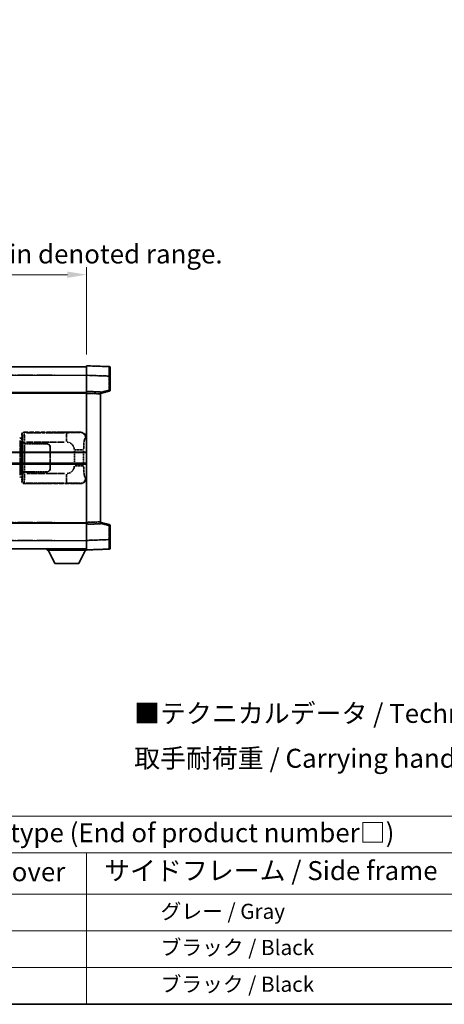
# Model space of a CAD drawing. Units: millimetres. Extents: x 0 to 7108, y 3 to 1127.
# Drawn here: x 417 to 640, y 3 to 521 of the extents above; entities that cross this region are included whole.
import ezdxf

# ---------------------------------------------------------------- set-up
doc = ezdxf.new("R2010")
doc.units = ezdxf.units.MM
doc.linetypes.add('LONG_DASH_DOTTED', pattern=[0.61, 0.48, -0.06, 0.01, -0.06])
for name, color, linetype, lineweight in [('Border (ISO)', 7, 'Continuous', 35), ('Dimension (ISO)', 7, 'Continuous', 18), ('Overlay (ISO)', 7, 'LONG_DASH_DOTTED', 35), ('Symbol (ISO)', 7, 'Continuous', 18), ('Visible (ISO)', 7, 'Continuous', 35), ('Visible Narrow (ISO)', 7, 'Continuous', 25)]:
    doc.layers.add(name, color=color, linetype=linetype, lineweight=lineweight)
doc.styles.add('Note Text (TK)', font='MS PGothic.ttf')
doc.styles.add('Note Text (TK2)', font='MS PGothic.ttf')
doc.dimstyles.new('Default - Method 1b (TK)', dxfattribs={"dimscale": 4, "dimtxt": 2.5, "dimasz": 2.5, "dimexe": 1, "dimexo": 1.5, "dimgap": 1, "dimtad": 1, "dimtoh": 1, "dimrnd": 1e-08, "dimdsep": 46, "dimtxsty": 'Note Text (TK)', "dimcen": 0.09, "dimdle": 5, "dimclrd": 100, "dimclre": 100, "dimclrt": 7, "dimadec": 1, "dimazin": 1, "dimtfac": 1, "dimtmove": 0, "dimatfit": 3, "dimfxl": 0, "dimtolj": 1, "dimlwd": -1, "dimlwe": -1, "dimarcsym": 0})

# ---------------------------------------------------------------- blocks, each defined once
blk = doc.blocks.new('図面枠 tk図枠')
at = {"layer": 'Border (ISO)'}
blk.add_line((14.5, 8), (405.5, 8), dxfattribs=at)
blk = doc.blocks.new('テーブル1')
at = {"layer": 'Symbol (ISO)'}
for p, q in [((14.5, 32.76), (224.5, 32.76)), ((14.5, 27.94), (224.5, 27.94)), ((127.5, 27.94), (127.5, 22.5)), ((14.5, 22.5), (224.5, 22.5)), ((127.5, 22.5), (127.5, 8)), ((14.5, 17.67), (224.5, 17.67)), ((14.5, 12.83), (224.5, 12.83)), ((14.5, 8), (224.5, 8))]:
    blk.add_line(p, q, dxfattribs=at)
at = {"layer": 'Symbol (ISO)', "color": 7, "attachment_point": 7}
for s, insert, char_height, style in [('色仕様（型番末尾□） / Color type (End of product number□)', (71.12, 28.57), 2.5, 'Note Text (TK)'), ('上下カバー / Top ・ Bottom cover', (71.97, 23.43), 2.5, 'Note Text (TK)'), ('サイドフレーム / Side frame', (129.82, 23.58), 2.5, 'Note Text (TK)'), ('              グレー / Gray', (128.7, 18.62), 2, 'Note Text (TK2)'), ('              ブラック / Black', (128.7, 13.86), 2, 'Note Text (TK2)'), ('              ブラック / Black', (128.7, 9.02), 2, 'Note Text (TK2)')]:
    blk.add_mtext(s, dxfattribs=dict(at, insert=insert, char_height=char_height, style=style))
blk = doc.blocks.new('*D41')
at = {"layer": 'Defpoints', "color": 0, "transparency": 16777216}
for p in [(451.68, 387.04), (134.18, 339.79), (451.68, 339.04)]:
    blk.add_point(p, dxfattribs=at)
at = {"layer": 'Dimension (ISO)', "color": 100, "transparency": 16777216}
for p, q in [((134.18, 345.79), (134.18, 391.04)), ((451.68, 345.04), (451.68, 391.04)), ((144.18, 387.04), (441.68, 387.04))]:
    blk.add_line(p, q, dxfattribs=at)
for points in [[(144.18, 388.7), (144.18, 385.37), (134.18, 387.04)], [(441.68, 388.7), (441.68, 385.37), (451.68, 387.04)]]:
    blk.add_solid(points, dxfattribs=at)
at = {"layer": 'Dimension (ISO)', "color": 7, "transparency": 16777216, "insert": (83.95, 406.27), "char_height": 10, "attachment_point": 4, "style": 'Note Text (TK)'}
blk.add_mtext('\\A1; \\fＭＳ Ｐゴシック|b0|i0;\\H10.0000;* バンド取手は任意の位置に固定できます。\\P\\fＭＳ Ｐゴシック|b0|i0;\\H10.0000;* Carrying handle location can be freely affixed within denoted range.', dxfattribs=at)

msp = doc.modelspace()

# ---------------------------------------------------------------- linework, layer by layer
at = {"layer": 'Overlay (ISO)', "ltscale": 18.588993}
for p, q in [((134.1821, 338.5357), (451.6821, 338.5357)), ((134.1821, 338.5357), (451.6821, 338.5357)), ((134.1821, 325.0357), (451.6821, 325.0357)), ((134.1821, 325.0357), (451.6821, 325.0357)), ((134.1821, 256.0357), (451.6821, 256.0357)), ((134.1821, 256.0357), (451.6821, 256.0357)), ((134.1821, 242.5357), (451.6821, 242.5357)), ((134.1821, 242.5357), (451.6821, 242.5357))]:
    msp.add_line(p, q, dxfattribs=at)
at = {"layer": 'Overlay (ISO)', "ltscale": 1.266459}
for p, q in [((451.6821, 334.0387), (451.6821, 339.0357)), ((451.6821, 334.0387), (451.6821, 339.0357)), ((451.6821, 242.0357), (451.6821, 247.0326)), ((451.6821, 242.0357), (451.6821, 247.0326))]:
    msp.add_line(p, q, dxfattribs=at)
at = {"layer": 'Overlay (ISO)', "ltscale": 1.941312}
for p, q in [((463.6996, 338.616), (451.6821, 339.0357)), ((463.6996, 338.616), (451.6821, 339.0357)), ((451.6821, 242.0357), (463.6996, 242.4553)), ((451.6821, 242.0357), (463.6996, 242.4553))]:
    msp.add_line(p, q, dxfattribs=at)
at = {"layer": 'Overlay (ISO)', "ltscale": 1.139803}
for p, q in [((464.1821, 338.1163), (464.1821, 333.6191)), ((464.1821, 338.1163), (464.1821, 333.6191)), ((464.1821, 247.4523), (464.1821, 242.955)), ((464.1821, 247.4523), (464.1821, 242.955))]:
    msp.add_line(p, q, dxfattribs=at)
at = {"layer": 'Overlay (ISO)', "ltscale": 16.730093}
for p, q in [((150.0571, 334.0357), (435.8071, 334.0357)), ((150.0571, 334.0357), (435.8071, 334.0357)), ((150.0571, 324.5357), (435.8071, 324.5357)), ((150.0571, 324.5357), (435.8071, 324.5357)), ((150.0571, 256.5357), (435.8071, 256.5357)), ((150.0571, 256.5357), (435.8071, 256.5357)), ((150.0571, 247.0357), (435.8071, 247.0357)), ((150.0571, 247.0357), (435.8071, 247.0357))]:
    msp.add_line(p, q, dxfattribs=at)
at = {"layer": 'Overlay (ISO)', "ltscale": 1.37189}
for p, q in [((451.6821, 325.5357), (451.6821, 334.0387)), ((451.6821, 325.5357), (451.6821, 334.0387)), ((451.6821, 247.0326), (451.6821, 255.5357)), ((451.6821, 247.0326), (451.6821, 255.5357))]:
    msp.add_line(p, q, dxfattribs=at)
at = {"layer": 'Overlay (ISO)', "ltscale": 1.747171}
for p, q in [((452.283, 334.0177), (463.0987, 333.64)), ((452.283, 334.0177), (463.0987, 333.64)), ((463.0987, 247.4313), (452.283, 247.0536)), ((463.0987, 247.4313), (452.283, 247.0536))]:
    msp.add_line(p, q, dxfattribs=at)
at = {"layer": 'Overlay (ISO)', "ltscale": 1.076593}
for p, q in [((463.6996, 333.2483), (463.6996, 326.5754)), ((463.6996, 333.2483), (463.6996, 326.5754)), ((463.6996, 254.4959), (463.6996, 247.823)), ((463.6996, 254.4959), (463.6996, 247.823))]:
    msp.add_line(p, q, dxfattribs=at)
at = {"layer": 'Overlay (ISO)', "ltscale": 0.111419}
for p, q in [((463.7379, 333.6191), (464.1807, 333.6191)), ((463.7379, 333.6191), (464.1807, 333.6191)), ((464.1807, 326.2047), (463.7379, 326.2047)), ((464.1807, 326.2047), (463.7379, 326.2047)), ((463.7379, 254.8666), (464.1807, 254.8666)), ((463.7379, 254.8666), (464.1807, 254.8666)), ((463.7379, 247.4523), (464.1807, 247.4523)), ((463.7379, 247.4523), (464.1807, 247.4523))]:
    msp.add_line(p, q, dxfattribs=at)
at = {"layer": 'Overlay (ISO)', "ltscale": 1.196225}
for p, q in [((464.1821, 326.2047), (464.1821, 333.6191)), ((464.1821, 326.2047), (464.1821, 333.6191)), ((464.1821, 247.4523), (464.1821, 254.8666)), ((464.1821, 247.4523), (464.1821, 254.8666))]:
    msp.add_line(p, q, dxfattribs=at)
at = {"layer": 'Overlay (ISO)', "ltscale": 0.253212}
for p, q in [((451.6821, 324.5363), (451.6821, 325.5357)), ((451.6821, 324.5363), (451.6821, 325.5357)), ((459.1821, 325.2738), (459.1821, 324.2744)), ((459.1821, 325.2738), (459.1821, 324.2744)), ((451.6821, 255.5357), (451.6821, 256.5351)), ((451.6821, 255.5357), (451.6821, 256.5351)), ((459.1821, 256.797), (459.1821, 255.7976)), ((459.1821, 256.797), (459.1821, 255.7976))]:
    msp.add_line(p, q, dxfattribs=at)
at = {"layer": 'Overlay (ISO)', "ltscale": 1.211521}
for p, q in [((459.1821, 325.2738), (451.6821, 325.5357)), ((459.1821, 325.2738), (451.6821, 325.5357)), ((451.6821, 255.5357), (459.1821, 255.7976)), ((451.6821, 255.5357), (459.1821, 255.7976))]:
    msp.add_line(p, q, dxfattribs=at)
at = {"layer": 'Overlay (ISO)', "ltscale": 13.934676}
msp.add_line((451.6821, 256.5351), (451.6821, 324.5363), dxfattribs=at)
msp.add_line((451.6821, 256.5351), (451.6821, 324.5363), dxfattribs=at)
at = {"layer": 'Overlay (ISO)', "ltscale": 1.090359}
for p, q in [((452.0571, 324.5232), (458.8071, 324.2875)), ((452.0571, 324.5232), (458.8071, 324.2875)), ((458.8071, 256.7839), (452.0571, 256.5482)), ((458.8071, 256.7839), (452.0571, 256.5482))]:
    msp.add_line(p, q, dxfattribs=at)
at = {"layer": 'Overlay (ISO)', "ltscale": 0.770548}
for p, q in [((459.1821, 324.5357), (463.8062, 325.7204)), ((459.1821, 324.5357), (463.8062, 325.7204)), ((463.8062, 255.351), (459.1821, 256.5357)), ((463.8062, 255.351), (459.1821, 256.5357))]:
    msp.add_line(p, q, dxfattribs=at)
at = {"layer": 'Overlay (ISO)', "ltscale": 13.827337}
msp.add_line((459.1821, 256.797), (459.1821, 324.2744), dxfattribs=at)
msp.add_line((459.1821, 256.797), (459.1821, 324.2744), dxfattribs=at)
at = {"layer": 'Overlay (ISO)', "ltscale": 0.677488}
for p, q in [((463.4737, 326.1468), (459.408, 325.1052)), ((463.4737, 326.1468), (459.408, 325.1052)), ((459.408, 255.9661), (463.4737, 254.9245)), ((459.408, 255.9661), (463.4737, 254.9245))]:
    msp.add_line(p, q, dxfattribs=at)
at = {"layer": 'Overlay (ISO)', "ltscale": 0.179562}
for p, q in [((417.5567, 300.8263), (416.5726, 301.1215)), ((416.5726, 279.9498), (417.5567, 280.245))]:
    msp.add_line(p, q, dxfattribs=at)
at = {"layer": 'Overlay (ISO)', "ltscale": 0.322704}
for p, q in [((417.6821, 301.0357), (417.6821, 303.0363)), ((417.6821, 278.0351), (417.6821, 280.0357))]:
    msp.add_line(p, q, dxfattribs=at)
at = {"layer": 'Overlay (ISO)', "ltscale": 0.888422}
for p, q in [((417.6821, 301.0357), (417.8742, 300.8436)), ((417.8742, 280.2277), (417.6821, 280.0357))]:
    msp.add_line(p, q, dxfattribs=at)
at = {"layer": 'Overlay (ISO)', "ltscale": 0.970335}
for p, q in [((417.6938, 303.0246), (417.9036, 302.8149)), ((418.903, 303.8142), (418.6932, 304.024)), ((417.9036, 278.2565), (417.6938, 278.0467)), ((418.6932, 277.0473), (418.903, 277.2571))]:
    msp.add_line(p, q, dxfattribs=at)
at = {"layer": 'Overlay (ISO)', "ltscale": 4.834805}
for p, q in [((418.6815, 304.0357), (448.6463, 304.0357)), ((448.6463, 277.0357), (418.6815, 277.0357))]:
    msp.add_line(p, q, dxfattribs=at)
at = {"layer": 'Overlay (ISO)', "ltscale": 3.235035}
for p, q in [((440.0786, 303.8026), (420.0285, 303.8026)), ((420.0285, 277.2688), (440.0786, 277.2688))]:
    msp.add_line(p, q, dxfattribs=at)
at = {"layer": 'Overlay (ISO)', "ltscale": 1.11509}
for p, q in [((441.1925, 303.7745), (441.1925, 299.1892)), ((441.1925, 281.8821), (441.1925, 277.2969))]:
    msp.add_line(p, q, dxfattribs=at)
at = {"layer": 'Overlay (ISO)', "ltscale": 0.240796}
for p, q in [((448.6305, 304.0328), (448.3458, 303.9817)), ((448.3458, 277.0897), (448.6305, 277.0385))]:
    msp.add_line(p, q, dxfattribs=at)
at = {"layer": 'Overlay (ISO)', "ltscale": 0.310031}
for p, q in [((451.2952, 300.9843), (451.6618, 301.0502)), ((451.6618, 280.0212), (451.2952, 280.087))]:
    msp.add_line(p, q, dxfattribs=at)
at = {"layer": 'Overlay (ISO)', "ltscale": 2.935309}
msp.add_line((416.757, 299.6319), (416.757, 281.4394), dxfattribs=at)
at = {"layer": 'Overlay (ISO)', "ltscale": 0.112415}
for p, q in [((416.7844, 300.6303), (417.3773, 300.3635)), ((417.3773, 280.7079), (416.7844, 280.4411))]:
    msp.add_line(p, q, dxfattribs=at)
at = {"layer": 'Overlay (ISO)', "ltscale": 2.849565}
msp.add_line((417.413, 281.7051), (417.413, 299.3662), dxfattribs=at)
at = {"layer": 'Overlay (ISO)', "ltscale": 0.031087}
for p, q in [((417.4233, 300.3443), (417.6085, 300.2888)), ((417.6085, 280.7826), (417.4233, 280.727))]:
    msp.add_line(p, q, dxfattribs=at)
at = {"layer": 'Overlay (ISO)', "ltscale": 0.113954}
for p, q in [((417.4243, 300.385), (417.5563, 300.8248)), ((417.4243, 280.6864), (417.5563, 280.2465))]:
    msp.add_line(p, q, dxfattribs=at)
at = {"layer": 'Overlay (ISO)', "ltscale": 0.022712}
for p, q in [((417.6921, 300.7857), (417.5567, 300.8263)), ((417.5567, 280.245), (417.6921, 280.2857))]:
    msp.add_line(p, q, dxfattribs=at)
at = {"layer": 'Overlay (ISO)', "ltscale": 0.127306}
for p, q in [((417.6188, 300.2857), (417.6921, 300.7857)), ((417.6188, 280.7857), (417.6921, 280.2857))]:
    msp.add_line(p, q, dxfattribs=at)
at = {"layer": 'Overlay (ISO)', "ltscale": 0.036996}
for p, q in [((417.6315, 300.2857), (417.8614, 300.2857)), ((417.8614, 280.7857), (417.6315, 280.7857))]:
    msp.add_line(p, q, dxfattribs=at)
at = {"layer": 'Overlay (ISO)', "ltscale": 0.029277}
for p, q in [((417.8742, 300.7857), (417.6921, 300.7857)), ((417.6921, 280.2857), (417.8742, 280.2857))]:
    msp.add_line(p, q, dxfattribs=at)
at = {"layer": 'Overlay (ISO)', "ltscale": 3.326328}
msp.add_line((417.8742, 300.8436), (417.8742, 280.2277), dxfattribs=at)
at = {"layer": 'Overlay (ISO)', "ltscale": 0.005535}
for p, q in [((418.0488, 298.0357), (418.05, 298.0357)), ((418.05, 283.0357), (418.0488, 283.0357))]:
    msp.add_line(p, q, dxfattribs=at)
at = {"layer": 'Overlay (ISO)', "ltscale": 2.420192}
msp.add_line((418.0488, 283.0357), (418.0488, 298.0357), dxfattribs=at)
at = {"layer": 'Overlay (ISO)', "ltscale": 0.111713}
for p, q in [((418.05, 298.7671), (418.05, 298.0742)), ((419.0494, 298.0742), (419.0494, 298.7671)), ((418.05, 282.9972), (418.05, 282.3042)), ((419.0494, 282.3042), (419.0494, 282.9972))]:
    msp.add_line(p, q, dxfattribs=at)
at = {"layer": 'Overlay (ISO)', "ltscale": 0.24772}
for p, q in [((419.0494, 298.0357), (418.05, 298.0357)), ((418.05, 283.0357), (419.0494, 283.0357))]:
    msp.add_line(p, q, dxfattribs=at)
at = {"layer": 'Overlay (ISO)', "ltscale": 0.222938}
for p, q in [((418.9727, 298.8056), (418.0556, 298.8056)), ((418.0556, 282.2657), (418.9727, 282.2657))]:
    msp.add_line(p, q, dxfattribs=at)
at = {"layer": 'Overlay (ISO)', "ltscale": 0.253352}
for p, q in [((418.1071, 297.9357), (419.1071, 297.9357)), ((419.1071, 283.1357), (418.1071, 283.1357))]:
    msp.add_line(p, q, dxfattribs=at)
at = {"layer": 'Overlay (ISO)', "ltscale": 2.387921}
msp.add_line((418.1071, 283.1357), (418.1071, 297.9357), dxfattribs=at)
at = {"layer": 'Overlay (ISO)', "ltscale": 1.876872}
for p, q in [((419.0494, 298.0357), (430.6821, 298.0357)), ((430.6821, 283.0357), (419.0494, 283.0357))]:
    msp.add_line(p, q, dxfattribs=at)
at = {"layer": 'Overlay (ISO)', "ltscale": 1.867558}
for p, q in [((419.1071, 297.9357), (430.6821, 297.9357)), ((430.6821, 283.1357), (419.1071, 283.1357))]:
    msp.add_line(p, q, dxfattribs=at)
at = {"layer": 'Overlay (ISO)', "ltscale": 2.149119}
msp.add_line((419.1071, 283.8757), (419.1071, 297.1957), dxfattribs=at)
at = {"layer": 'Overlay (ISO)', "ltscale": 3.215458}
for p, q in [((420.1566, 298.8056), (440.0853, 298.8056)), ((440.0853, 282.2657), (420.1566, 282.2657))]:
    msp.add_line(p, q, dxfattribs=at)
at = {"layer": 'Overlay (ISO)', "ltscale": 1.774781}
for p, q in [((432.5821, 296.0357), (432.5821, 285.0357)), ((432.6821, 296.0357), (432.6821, 285.0357))]:
    msp.add_line(p, q, dxfattribs=at)
at = {"layer": 'Overlay (ISO)', "ltscale": 0.016035}
for p, q in [((432.6821, 293.0357), (432.5821, 293.0357)), ((432.6821, 292.5357), (432.5821, 292.5357)), ((432.5821, 288.5357), (432.6821, 288.5357)), ((432.5821, 288.0357), (432.6821, 288.0357))]:
    msp.add_line(p, q, dxfattribs=at)
at = {"layer": 'Overlay (ISO)', "ltscale": 1.201531}
for p, q in [((445.3251, 294.2593), (445.3251, 286.8121)), ((450.2332, 286.8121), (450.2332, 294.2593))]:
    msp.add_line(p, q, dxfattribs=at)
at = {"layer": 'Overlay (ISO)', "ltscale": 1.001037}
for p, q in [((445.6695, 294.673), (450.1558, 294.673)), ((450.1558, 286.3983), (445.6695, 286.3983))]:
    msp.add_line(p, q, dxfattribs=at)
at = {"layer": 'Overlay (ISO)', "ltscale": 0.112847}
msp.add_line((431.0821, 242.5357), (431.0821, 241.8357), dxfattribs=at)
msp.add_line((431.0821, 242.5357), (431.0821, 241.8357), dxfattribs=at)
at = {"layer": 'Overlay (ISO)', "ltscale": 3.323767}
msp.add_line((431.0821, 241.8357), (451.6821, 241.8357), dxfattribs=at)
msp.add_line((431.0821, 241.8357), (451.6821, 241.8357), dxfattribs=at)
at = {"layer": 'Overlay (ISO)', "ltscale": 1.376751}
for p, q in [((435.1321, 234.9357), (431.5821, 241.8357)), ((435.1321, 234.9357), (431.5821, 241.8357)), ((447.6321, 234.9357), (451.1821, 241.8357)), ((447.6321, 234.9357), (451.1821, 241.8357))]:
    msp.add_line(p, q, dxfattribs=at)
at = {"layer": 'Overlay (ISO)', "ltscale": 0.032171}
msp.add_line((451.6821, 242.0357), (451.6821, 241.8357), dxfattribs=at)
msp.add_line((451.6821, 242.0357), (451.6821, 241.8357), dxfattribs=at)
at = {"layer": 'Overlay (ISO)', "ltscale": 2.01681}
msp.add_line((435.1321, 234.9357), (447.6321, 234.9357), dxfattribs=at)
msp.add_line((435.1321, 234.9357), (447.6321, 234.9357), dxfattribs=at)
at = {"layer": 'Overlay (ISO)', "ltscale": 0.12381}
for centre, start, end in [((463.6821, 338.1163), 0, 88), ((463.6821, 338.1163), 0, 88), ((463.6821, 242.955), 272, 0), ((463.6821, 242.955), 272, 0)]:
    msp.add_arc(centre, 0.5, start, end, dxfattribs=at)
at = {"layer": 'Overlay (ISO)', "ltscale": 0.106392}
for centre, start, end in [((463.6821, 326.2047), 284.37, 0), ((463.6821, 326.2047), 284.37, 0), ((463.6821, 254.8666), 0, 75.63), ((463.6821, 254.8666), 0, 75.63)]:
    msp.add_arc(centre, 0.5, start, end, dxfattribs=at)
at = {"layer": 'Overlay (ISO)', "ltscale": 0.506805}
for centre, start, end in [((430.6821, 296.0357), 0, 90), ((430.6821, 285.0357), 270, 0)]:
    msp.add_arc(centre, 2, start, end, dxfattribs=at)
at = {"layer": 'Overlay (ISO)', "ltscale": 0.481459}
for centre, start, end in [((430.6821, 296.0357), 0, 90), ((430.6821, 285.0357), 270, 0)]:
    msp.add_arc(centre, 1.9, start, end, dxfattribs=at)
at = {"layer": 'Overlay (ISO)', "ltscale": 0.942579}
for centre, start, end in [((441.1925, 294.673), 4.5, 85.5), ((441.1925, 286.3983), 274.5, 355.5)]:
    msp.add_arc(centre, 4.1326, start, end, dxfattribs=at)
at = {"layer": 'Overlay (ISO)', "ltscale": 1.139721}
for centre, major_axis, start_param, end_param in [((463.6821, 333.6136), (-0.0174, -5.0024), 1.65038371, 3.06300424), ((463.6821, 333.6136), (-0.0174, -5.0024), 1.65038371, 3.06300424), ((463.6821, 247.4578), (0.0174, -5.0024), 0.07858843, 1.49120895), ((463.6821, 247.4578), (0.0174, -5.0024), 0.07858843, 1.49120895)]:
    msp.add_ellipse(centre, major_axis=major_axis, ratio=0.00348438, start_param=start_param, end_param=end_param, dxfattribs=at)
at = {"layer": 'Overlay (ISO)', "ltscale": 0.113325}
for centre, major_axis, start_param, end_param in [((463.6821, 326.2047), (0.1241, -0.4844), 0.07810674, 1.48402803), ((463.6821, 326.2047), (0.1241, -0.4844), 0.07810674, 1.48402803), ((463.6821, 254.8666), (0.1241, 0.4844), 4.79915728, 6.20507857), ((463.6821, 254.8666), (0.1241, 0.4844), 4.79915728, 6.20507857)]:
    msp.add_ellipse(centre, major_axis=major_axis, ratio=0.03380887, start_param=start_param, end_param=end_param, dxfattribs=at)
at = {"layer": 'Overlay (ISO)', "ltscale": 0.100183}
for centre, major_axis, start_param, end_param in [((416.429, 300.6426), (0.1437, 0.4789), 4.97109822, 6.21412809), ((416.429, 280.4287), (0.1437, -0.4789), 0.06905721, 1.31208708)]:
    msp.add_ellipse(centre, major_axis=major_axis, ratio=0.6398634, start_param=start_param, end_param=end_param, dxfattribs=at)
at = {"layer": 'Overlay (ISO)', "ltscale": 0.253212}
for centre, major_axis in [((418.6827, 303.0351), (-0.708, 0.708)), ((418.6827, 278.0363), (-0.708, -0.708))]:
    msp.add_ellipse(centre, major_axis=major_axis, ratio=0.99878277, start_param=5.49839613, end_param=7.06797448, dxfattribs=at)
at = {"layer": 'Overlay (ISO)', "ltscale": 0.22783}
for centre, major_axis in [((418.9146, 302.8032), (0.7071, 0.7071)), ((418.9146, 278.2681), (-0.7071, 0.7071))]:
    msp.add_ellipse(centre, major_axis=major_axis, ratio=0.99878277, start_param=0.86448607, end_param=2.27710659, dxfattribs=at)
at = {"layer": 'Overlay (ISO)', "ltscale": 0.892317}
for centre, start_param, end_param in [((417.9103, 298.8056), 1.64759081, 3.02989158), ((417.9103, 282.2657), 0.11170107, 1.49400184)]:
    msp.add_ellipse(centre, major_axis=(0, -4), ratio=0.03492077, start_param=start_param, end_param=end_param, dxfattribs=at)
at = {"layer": 'Overlay (ISO)', "ltscale": 1.115303}
for centre, start_param, end_param in [((418.9097, 298.8056), 4.78918347, 6.17148424), ((418.9097, 282.2657), 3.25329373, 4.63559449)]:
    msp.add_ellipse(centre, major_axis=(0, 5), ratio=0.02793662, start_param=start_param, end_param=end_param, dxfattribs=at)
at = {"layer": 'Overlay (ISO)', "ltscale": 0.68132}
for centre, major_axis, start_param, end_param in [((448.33, 300.9807), (-0.5305, 2.9527), 4.61613994, 6.02386337), ((448.33, 280.0907), (-0.5305, -2.9527), 0.25932194, 1.66704536)]:
    msp.add_ellipse(centre, major_axis=major_axis, ratio=0.98105095, start_param=start_param, end_param=end_param, dxfattribs=at)
at = {"layer": 'Overlay (ISO)', "ltscale": 0.762736}
for centre, major_axis, start_param, end_param in [((448.626, 301.0338), (3.0098, 0.5407), 6.10872941, 7.67286655), ((448.626, 280.0375), (3.0098, -0.5407), 4.89350406, 6.4576412)]:
    msp.add_ellipse(centre, major_axis=major_axis, ratio=0.98105095, start_param=start_param, end_param=end_param, dxfattribs=at)
at = {"layer": 'Overlay (ISO)', "ltscale": 1.422246}
msp.add_open_spline([(448.2515, 303.9656), (448.1506, 303.9498), (448.0108, 303.9331), (447.7638, 303.9166), (447.3186, 303.8868), (446.5187, 303.8583), (445.5262, 303.8383), (444.6624, 303.8208), (443.6817, 303.8102), (442.7986, 303.8058), (442.3645, 303.8036), (441.9571, 303.8029), (441.5873, 303.8027)], degree=3, knots=[0.05, 0.05, 0.05, 0.05, 0.224983239, 0.224983239, 0.224983239, 0.540435735, 0.540435735, 0.540435735, 0.815011713, 0.815011713, 0.815011713, 0.95, 0.95, 0.95, 0.95], dxfattribs=at)
at = {"layer": 'Overlay (ISO)', "ltscale": 1.388645}
msp.add_open_spline([(450.2339, 295.0909), (450.2357, 295.5757), (450.2424, 296.0987), (450.265, 296.6418), (450.3095, 297.713), (450.416, 298.8075), (450.5704, 299.5964), (450.7003, 300.2605), (450.857, 300.675), (451.0121, 300.8451), (451.0744, 300.9134), (451.1361, 300.9449), (451.1962, 300.9628)], degree=3, knots=[0.05, 0.05, 0.05, 0.05, 0.21983104, 0.21983104, 0.21983104, 0.554777845, 0.554777845, 0.554777845, 0.836790829, 0.836790829, 0.836790829, 0.95, 0.95, 0.95, 0.95], dxfattribs=at)
at = {"layer": 'Overlay (ISO)', "ltscale": 1.388359}
msp.add_open_spline([(451.1961, 280.1102), (451.0813, 280.1485), (450.9607, 280.24), (450.8441, 280.5037), (450.6563, 280.9284), (450.4821, 281.7946), (450.3751, 282.8467), (450.2934, 283.6507), (450.2517, 284.5418), (450.2392, 285.3467), (450.2358, 285.564), (450.2344, 285.7756), (450.2337, 285.9804)], degree=3, knots=[0.05, 0.05, 0.05, 0.05, 0.265590793, 0.265590793, 0.265590793, 0.612901129, 0.612901129, 0.612901129, 0.878333796, 0.878333796, 0.878333796, 0.95, 0.95, 0.95, 0.95], dxfattribs=at)
at = {"layer": 'Overlay (ISO)', "ltscale": 1.422253}
msp.add_open_spline([(441.5867, 277.2687), (442.031, 277.2684), (442.5286, 277.2674), (443.0642, 277.2641), (444.0227, 277.2581), (445.0731, 277.2445), (445.9332, 277.2242), (446.7552, 277.2047), (447.4147, 277.1788), (447.7945, 277.1527), (448.0235, 277.1369), (448.1554, 277.1209), (448.2517, 277.1058)], degree=3, knots=[0.05, 0.05, 0.05, 0.05, 0.212702167, 0.212702167, 0.212702167, 0.503893992, 0.503893992, 0.503893992, 0.782203362, 0.782203362, 0.782203362, 0.95, 0.95, 0.95, 0.95], dxfattribs=at)
at = {"layer": 'Visible (ISO)'}
for p, q in [((134.1821, 338.5357), (451.6821, 338.5357)), ((451.6821, 334.0387), (451.6821, 339.0357)), ((463.6996, 338.616), (451.6821, 339.0357)), ((464.1821, 338.1163), (464.1821, 333.6191)), ((451.6821, 325.5357), (451.6821, 334.0387)), ((464.1821, 326.2047), (464.1821, 333.6191)), ((134.1821, 325.0357), (451.6821, 325.0357)), ((451.6821, 324.5363), (451.6821, 325.5357)), ((459.1821, 325.2738), (451.6821, 325.5357)), ((451.6821, 256.5351), (451.6821, 324.5363)), ((459.1821, 324.5357), (463.8062, 325.7204)), ((459.1821, 325.2738), (459.1821, 324.2744)), ((459.1821, 256.797), (459.1821, 324.2744)), ((387.9321, 293.2857), (451.6821, 293.2857)), ((387.9321, 287.7857), (451.6821, 287.7857)), ((134.1821, 256.0357), (451.6821, 256.0357)), ((451.6821, 255.5357), (451.6821, 256.5351)), ((451.6821, 255.5357), (459.1821, 255.7976)), ((451.6821, 247.0326), (451.6821, 255.5357)), ((459.1821, 256.797), (459.1821, 255.7976)), ((463.8062, 255.351), (459.1821, 256.5357)), ((464.1821, 247.4523), (464.1821, 254.8666)), ((451.6821, 242.0357), (451.6821, 247.0326)), ((464.1821, 247.4523), (464.1821, 242.955)), ((134.1821, 242.5357), (451.6821, 242.5357)), ((431.0821, 242.5357), (431.0821, 241.8357)), ((431.0821, 241.8357), (451.6821, 241.8357)), ((435.1321, 234.9357), (431.5821, 241.8357)), ((447.6321, 234.9357), (451.1821, 241.8357)), ((451.6821, 242.0357), (463.6996, 242.4553)), ((451.6821, 242.0357), (451.6821, 241.8357)), ((435.1321, 234.9357), (447.6321, 234.9357))]:
    msp.add_line(p, q, dxfattribs=at)
for centre, start, end in [((463.6821, 338.1163), 0, 88), ((463.6821, 326.2047), 284.37, 0), ((463.6821, 254.8666), 0, 75.63), ((463.6821, 242.955), 272, 0)]:
    msp.add_arc(centre, 0.5, start, end, dxfattribs=at)
at = {"layer": 'Visible Narrow (ISO)'}
for p, q in [((134.1821, 334.0357), (451.6821, 334.0357)), ((451.6821, 334.0387), (463.6996, 333.6191)), ((463.6996, 333.6191), (464.1821, 333.6191)), ((463.6996, 333.6191), (463.6996, 326.2047)), ((134.1821, 324.5357), (451.6821, 324.5357)), ((451.6821, 324.5363), (459.1821, 324.2744)), ((463.6996, 326.2047), (459.1821, 325.0474)), ((464.1821, 326.2047), (463.6996, 326.2047)), ((387.9321, 293.7857), (451.6821, 293.7857)), ((387.9321, 287.2857), (451.6821, 287.2857)), ((134.1821, 256.5357), (451.6821, 256.5357)), ((459.1821, 256.797), (451.6821, 256.5351)), ((459.1821, 256.024), (463.6996, 254.8666)), ((463.6996, 254.8666), (464.1821, 254.8666)), ((463.6996, 254.8666), (463.6996, 247.4523)), ((134.1821, 247.0357), (451.6821, 247.0357)), ((463.6996, 247.4523), (451.6821, 247.0326)), ((463.6996, 247.4523), (464.1821, 247.4523))]:
    msp.add_line(p, q, dxfattribs=at)
for centre, major_axis, ratio, start_param, end_param in [((463.6821, 333.6136), (-0.0174, -5.0024), 0.00348438, 1.5719048, 3.14148316), ((463.6821, 326.2047), (0.1241, -0.4844), 0.03380887, 0, 1.56213477), ((463.6821, 254.8666), (0.1241, 0.4844), 0.03380887, 4.72105054, 6.28318531), ((463.6821, 247.4578), (0.0174, -5.0024), 0.00348438, 0.00010951, 1.56968786)]:
    msp.add_ellipse(centre, major_axis=major_axis, ratio=ratio, start_param=start_param, end_param=end_param, dxfattribs=at)

# ---------------------------------------------------------------- block references
at = {"xscale": 4, "yscale": 4, "zscale": 4}
for name in ['図面枠 tk図枠', 'テーブル1']:
    msp.add_blockref(name, (-58.2884, -29.373), dxfattribs=at)

# ---------------------------------------------------------------- texts
at = {"layer": 'Symbol (ISO)', "color": 7, "insert": (476.7994, 144.0815), "char_height": 10, "width": 326.6082, "attachment_point": 4, "line_spacing_factor": 1.418182, "style": 'Note Text (TK)'}
msp.add_mtext('{\\fＭＳ Ｐゴシック|b0|i0;■テクニカルデータ / Technical Data■\\P\\fＭＳ Ｐゴシック|b0|i0;取手耐荷重 / Carrying handle Maximum load : 20kgf}', dxfattribs=at)

# ---------------------------------------------------------------- dimensions: what is measured, and where the dimension line sits
at = {"layer": 'Dimension (ISO)', "color": 100, "true_color": 0x00ff3f}
dim = msp.add_linear_dim(base=(451.6821, 387.0357), p1=(134.1821, 339.7857), p2=(451.6821, 339.0357), text=' \\fＭＳ Ｐゴシック|b0|i0;\\H10.0000;* バンド取手は任意の位置に固定できます。\\P\\fＭＳ Ｐゴシック|b0|i0;\\H10.0000;* Carrying handle location can be freely affixed within denoted range.', dimstyle='Default - Method 1b (TK)', override={"dimgap": 1, "dimtoh": 0, "dimdec": 2, "dimtol": 0, "dimlim": 0, "dimtp": 0, "dimtm": 0, "dimtdec": 2, "dimtofl": 0, "dimatfit": 1}, dxfattribs=at)
dim.commit()
dim.dimension.update_dxf_attribs({"geometry": '*D41', "text_midpoint": (292.9321, 387.0357), "dimtype": 160})

doc.saveas('drawing.dxf')
